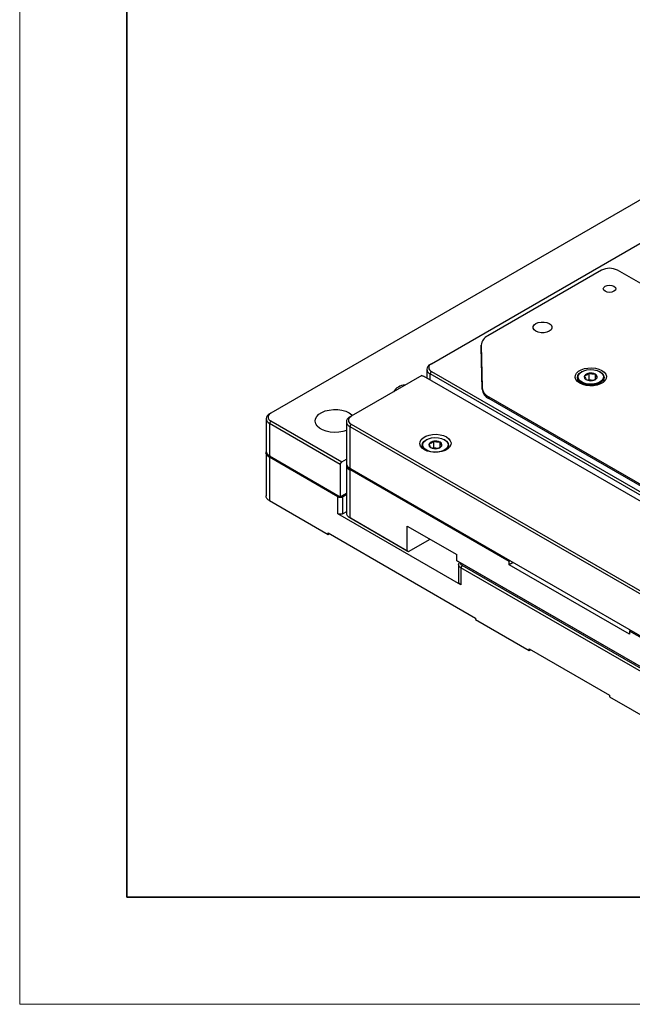
# Model space of a CAD drawing. Units: millimetres. Extents: x 13679 to 14099, y -7663 to -7366.
# Drawn here: x 13679 to 13760, y -7663 to -7533 of the extents above; entities that cross this region are included whole.
import ezdxf

# ---------------------------------------------------------------- set-up
doc = ezdxf.new("R2010")
doc.units = ezdxf.units.MM
doc.header["$LTSCALE"] = 10
doc.layers.add('1轮廓实线层', color=7, linetype='Continuous')
doc.layers.add('6文字层', color=3, linetype='Continuous')
for name, color, linetype, lineweight in [('7标注层', 4, 'Continuous', 5), ('粗实线层', 7, 'Continuous', 35), ('细实线层', 7, 'Continuous', 18)]:
    doc.layers.add(name, color=color, linetype=linetype, lineweight=lineweight)

# ---------------------------------------------------------------- blocks, each defined once
blk = doc.blocks.new('*X55')
at = {"layer": '粗实线层'}
for p, q in [((-138.5, 95), (-138.5, -95)), ((-138.5, -95), (138.5, -95))]:
    blk.add_line(p, q, dxfattribs=at)
at = {"layer": '细实线层'}
for p, q in [((-148.5, 105), (-148.5, -105)), ((-148.5, -105), (148.5, -105))]:
    blk.add_line(p, q, dxfattribs=at)
blk = doc.blocks.new('1122')
for p, q in [((14236.57, -7600.28), (14294.55, -7566.81)), ((14283.95, -7567.22), (14215.36, -7606.81)), ((14259.02, -7587.93), (14244.01, -7596.6)), ((14274.23, -7595.49), (14261.14, -7587.93)), ((14243.13, -7597.82), (14243.13, -7598.03)), ((14243.14, -7597.85), (14243.27, -7603.46)), ((14243.14, -7598.05), (14243.14, -7597.85)), ((14243.27, -7603.66), (14243.14, -7598.05)), ((14236.39, -7600.38), (14236.57, -7600.28)), ((14235.29, -7601.84), (14225.97, -7607.22)), ((14294.91, -7636.2), (14235.51, -7601.91)), ((14235.96, -7601), (14235.96, -7602.17)), ((14236.39, -7601.61), (14236.57, -7601.3)), ((14294.38, -7635.08), (14236.39, -7601.61)), ((14236.39, -7602.42), (14236.39, -7601.61)), ((14236.57, -7601.3), (14294.55, -7634.77)), ((14256.42, -7601.33), (14256.37, -7601.36)), ((14257.39, -7602.35), (14257.39, -7601.54)), ((14258.22, -7602.32), (14258.22, -7601.67)), ((14258.85, -7601.36), (14258.79, -7601.33)), ((14255.86, -7602.08), (14255.86, -7602.65)), ((14257.39, -7602.35), (14257.24, -7602.43)), ((14257.39, -7602.35), (14257.96, -7602.44)), ((14259.36, -7602.65), (14259.36, -7602.08)), ((14243.27, -7603.46), (14243.27, -7603.66)), ((14244.15, -7604.66), (14289.25, -7630.69)), ((14244.15, -7604.86), (14244.15, -7604.66)), ((14289.25, -7630.9), (14244.15, -7604.86)), ((14215.36, -7606.81), (14215.18, -7606.92)), ((14225.79, -7607.32), (14225.97, -7607.22)), ((14214.74, -7607.53), (14214.74, -7611.82)), ((14215.36, -7607.83), (14215.18, -7608.14)), ((14215.18, -7608.14), (14224.55, -7613.55)), ((14215.18, -7608.14), (14215.18, -7612.43)), ((14215.36, -7607.83), (14224.73, -7613.24)), ((14225.35, -7607.93), (14225.35, -7613.45)), ((14225.97, -7608.24), (14225.79, -7608.55)), ((14225.79, -7608.55), (14283.77, -7642.02)), ((14225.79, -7608.55), (14225.79, -7614.06)), ((14225.97, -7608.24), (14283.95, -7641.71)), ((14235.35, -7611.06), (14235.35, -7611.42)), ((14235.92, -7610.31), (14235.86, -7610.34)), ((14236.88, -7611.33), (14236.88, -7610.52)), ((14237.71, -7611.3), (14237.71, -7610.65)), ((14238.34, -7610.34), (14238.29, -7610.31)), ((14238.85, -7611.42), (14238.85, -7611.06)), ((14214.74, -7612.02), (14214.74, -7617.74)), ((14215.18, -7612.43), (14224.55, -7617.84)), ((14215.29, -7612.45), (14215.18, -7612.63)), ((14236.88, -7611.33), (14236.74, -7611.42)), ((14236.88, -7611.33), (14237.45, -7611.42)), ((14215.18, -7612.63), (14215.18, -7618.35)), ((14224.2, -7617.84), (14215.18, -7612.63)), ((14224.55, -7613.55), (14224.73, -7613.24)), ((14224.55, -7613.55), (14224.55, -7617.84)), ((14224.73, -7613.24), (14225.35, -7612.88)), ((14225.35, -7613.65), (14225.35, -7619.98)), ((14225.79, -7614.06), (14283.77, -7647.53)), ((14225.89, -7614.08), (14225.79, -7614.26)), ((14225.79, -7614.26), (14225.79, -7620.59)), ((14246.82, -7626.41), (14225.79, -7614.26)), ((14224.55, -7617.84), (14225.35, -7617.38)), ((14225.35, -7617.58), (14224.9, -7617.84)), ((14215.18, -7618.35), (14222.96, -7622.84)), ((14224.2, -7617.84), (14224.29, -7617.68)), ((14224.2, -7620.08), (14224.2, -7617.84)), ((14224.9, -7617.84), (14224.82, -7617.68)), ((14224.9, -7620.08), (14224.9, -7617.84)), ((14240.46, -7629.47), (14224.2, -7620.08)), ((14225.35, -7619.83), (14224.9, -7620.08)), ((14225.79, -7620.59), (14233.39, -7624.98)), ((14225.97, -7620.69), (14225.79, -7620.59)), ((14225.97, -7620.69), (14233.57, -7625.08)), ((14222.96, -7622.63), (14242.41, -7633.86)), ((14222.96, -7622.84), (14222.96, -7622.63)), ((14222.96, -7622.84), (14223.14, -7622.74)), ((14233.39, -7621.71), (14239.93, -7625.49)), ((14233.39, -7624.98), (14233.39, -7621.71)), ((14233.57, -7625.08), (14236.4, -7623.45)), ((14233.39, -7624.98), (14233.57, -7625.08)), ((14239.93, -7626.31), (14239.93, -7625.49)), ((14269.63, -7643.45), (14239.93, -7626.31)), ((14240.11, -7626.41), (14239.93, -7626.31)), ((14269.81, -7643.55), (14240.11, -7626.41)), ((14246.82, -7626.41), (14246.91, -7626.25)), ((14246.82, -7626.82), (14246.82, -7626.41)), ((14247.36, -7626.51), (14246.82, -7626.82)), ((14240.17, -7626.82), (14240.17, -7629.06)), ((14240.64, -7626.92), (14240.46, -7627.22)), ((14240.46, -7627.22), (14240.46, -7629.47)), ((14269.1, -7643.76), (14240.46, -7627.22)), ((14269.28, -7643.45), (14240.64, -7626.92)), ((14262.73, -7636), (14246.82, -7626.82)), ((14242.41, -7633.86), (14242.41, -7634.06)), ((14242.41, -7634.06), (14249.48, -7638.15)), ((14262.82, -7635.44), (14262.73, -7635.59)), ((14283.77, -7647.74), (14262.73, -7635.59)), ((14262.73, -7635.59), (14262.73, -7636)), ((14249.48, -7637.94), (14260.08, -7644.06)), ((14249.48, -7638.15), (14249.48, -7637.94)), ((14249.48, -7638.15), (14249.65, -7638.04)), ((14260.08, -7644.06), (14260.08, -7644.27)), ((14260.08, -7644.27), (14267.15, -7648.35))]:
    blk.add_line(p, q)
at = {"flags": 128}
for points in [[(14259.5, -7590.05), (14259.77, -7589.94), (14260.08, -7589.91), (14260.4, -7589.94), (14260.67, -7590.05), (14260.85, -7590.2), (14260.91, -7590.38), (14260.85, -7590.56), (14260.67, -7590.72), (14260.4, -7590.82), (14260.08, -7590.86), (14259.77, -7590.82), (14259.5, -7590.72), (14259.32, -7590.56), (14259.26, -7590.38), (14259.32, -7590.2), (14259.5, -7590.05)], [(14250.36, -7596), (14250.13, -7595.81), (14250.01, -7595.6), (14250.01, -7595.37), (14250.13, -7595.16), (14250.36, -7594.97), (14250.68, -7594.84), (14251.05, -7594.77), (14251.44, -7594.77), (14251.81, -7594.84), (14252.13, -7594.97), (14252.36, -7595.16), (14252.48, -7595.37), (14252.48, -7595.6), (14252.36, -7595.81), (14252.13, -7596), (14251.81, -7596.13), (14251.44, -7596.2), (14251.05, -7596.2), (14250.68, -7596.13), (14250.36, -7596)], [(14256.15, -7602.86), (14255.84, -7602.63), (14255.64, -7602.37), (14255.55, -7602.09), (14255.58, -7601.8), (14255.73, -7601.53), (14255.98, -7601.28), (14256.34, -7601.08), (14256.76, -7600.93), (14257.24, -7600.85), (14257.73, -7600.83), (14258.22, -7600.88), (14258.68, -7601), (14259.07, -7601.17), (14259.37, -7601.4), (14259.58, -7601.66), (14259.67, -7601.94), (14259.64, -7602.23), (14259.49, -7602.51), (14259.23, -7602.75), (14258.88, -7602.95), (14258.45, -7603.1), (14257.98, -7603.19), (14257.48, -7603.2), (14256.99, -7603.15), (14256.54, -7603.04), (14256.15, -7602.86)], [(14256.37, -7602.79), (14256.09, -7602.58), (14255.92, -7602.34), (14255.86, -7602.08), (14255.92, -7601.82), (14256.09, -7601.57), (14256.37, -7601.36)], [(14258.79, -7601.33), (14259.07, -7601.54), (14259.24, -7601.79), (14259.28, -7602.05), (14259.2, -7602.31), (14259.01, -7602.55), (14258.71, -7602.75), (14258.33, -7602.89), (14257.89, -7602.97), (14257.44, -7602.98), (14256.99, -7602.92), (14256.6, -7602.79), (14256.27, -7602.6), (14256.05, -7602.37), (14255.94, -7602.12), (14255.96, -7601.85), (14256.1, -7601.6), (14256.35, -7601.38), (14256.69, -7601.21), (14257.1, -7601.09), (14257.55, -7601.05), (14258, -7601.08), (14258.43, -7601.17), (14258.79, -7601.33)], [(14258.85, -7601.36), (14259.12, -7601.57), (14259.3, -7601.82), (14259.36, -7602.08), (14259.3, -7602.34), (14259.12, -7602.58), (14258.85, -7602.79), (14258.48, -7602.95), (14258.06, -7603.05), (14257.61, -7603.09), (14257.16, -7603.05), (14256.73, -7602.95), (14256.37, -7602.79)], [(14225.35, -7609.08), (14224.88, -7609.23), (14224.34, -7609.32), (14223.77, -7609.35), (14223.21, -7609.31), (14222.68, -7609.19), (14222.2, -7609.02), (14221.8, -7608.78), (14221.49, -7608.51), (14221.3, -7608.2), (14221.22, -7607.88), (14221.27, -7607.55), (14221.43, -7607.24), (14221.71, -7606.95), (14222.09, -7606.71), (14222.55, -7606.52), (14223.07, -7606.39), (14223.63, -7606.32), (14224.2, -7606.33), (14224.75, -7606.41), (14225.26, -7606.56), (14225.7, -7606.76), (14225.7, -7606.76)], [(14225.7, -7606.76), (14226.06, -7607.02), (14226.15, -7607.11)], [(14235.64, -7611.63), (14235.34, -7611.41), (14235.13, -7611.15), (14235.04, -7610.86), (14235.07, -7610.58), (14235.22, -7610.3), (14235.48, -7610.06), (14235.83, -7609.86), (14236.26, -7609.71), (14236.73, -7609.62), (14237.23, -7609.6), (14237.72, -7609.66), (14238.17, -7609.77), (14238.56, -7609.95), (14238.87, -7610.18), (14239.07, -7610.44), (14239.16, -7610.72), (14239.13, -7611.01), (14238.98, -7611.28), (14238.73, -7611.53), (14238.37, -7611.73), (14237.95, -7611.88), (14237.47, -7611.96), (14236.98, -7611.98), (14236.49, -7611.93), (14236.03, -7611.81), (14235.64, -7611.63)], [(14235.71, -7611.67), (14235.59, -7611.56), (14235.41, -7611.32), (14235.35, -7611.06), (14235.41, -7610.8), (14235.59, -7610.55), (14235.86, -7610.34)], [(14238.29, -7610.31), (14238.56, -7610.52), (14238.73, -7610.77), (14238.78, -7611.03), (14238.7, -7611.29), (14238.5, -7611.53), (14238.2, -7611.73), (14237.82, -7611.87), (14237.39, -7611.95), (14236.93, -7611.96), (14236.49, -7611.9), (14236.09, -7611.77), (14235.77, -7611.58), (14235.54, -7611.35), (14235.44, -7611.1), (14235.45, -7610.83), (14235.59, -7610.58), (14235.84, -7610.36), (14236.18, -7610.19), (14236.6, -7610.08), (14237.04, -7610.03), (14237.5, -7610.06), (14237.92, -7610.15), (14238.29, -7610.31)], [(14238.34, -7610.34), (14238.62, -7610.55), (14238.79, -7610.8), (14238.85, -7611.06), (14238.79, -7611.32), (14238.62, -7611.56), (14238.49, -7611.67)]]:
    blk.add_lwpolyline(points, dxfattribs=at)
for centre, radius, start, end in [((14260.08, -7589.98), 2.31, 62.6098, 117.3902), ((14244.63, -7597.96), 1.49, 114.1719, 175.5932), ((14236.63, -7601), 0.655, 110.7836, 249.2164), ((14236.77, -7600.79), 0.546, 110.7837, 249.2163), ((14257.13, -7602.01), 0.378, 160.5388, 249.258), ((14257.43, -7602.32), 0.785, 93.4339, 146.5607), ((14257.61, -7602.84), 1.32, 62.6428, 99.771), ((14258.08, -7602.02), 0.378, 340.539, 69.2582), ((14233.17, -7605.01), 1.91, 92.2343, 147.7604), ((14257.61, -7601.2), 1.32, 242.6427, 279.7713), ((14257.78, -7601.71), 0.785, 273.4335, 326.5611), ((14244.78, -7603.27), 1.52, 186.9734, 245.4236), ((14244.78, -7603.48), 1.52, 186.9734, 245.4236), ((14215.41, -7607.53), 0.655, 110.7836, 249.2164), ((14215.55, -7607.32), 0.546, 110.7837, 249.2163), ((14226.16, -7607.73), 0.546, 110.7837, 249.2166), ((14236.63, -7610.99), 0.378, 160.5394, 249.2578), ((14236.93, -7611.3), 0.785, 93.4336, 146.561), ((14237.1, -7611.82), 1.32, 62.6429, 99.771), ((14237.28, -7610.69), 0.785, 273.4335, 326.5612), ((14237.58, -7611), 0.378, 340.5393, 69.2577), ((14215.49, -7611.74), 0.754, 185.6944, 245.6253), ((14237.1, -7610.18), 1.32, 242.6429, 279.771), ((14226.04, -7613.63), 0.688, 173.3028, 248.2346)]:
    blk.add_arc(centre, radius, start, end)
blk.add_open_spline([(14235.29, -7601.84), (14235.37, -7601.85), (14235.45, -7601.88), (14235.51, -7601.91)], degree=3)
for points, knots in [([(14257.39, -7601.54), (14257.29, -7601.63), (14257.19, -7601.71), (14256.98, -7601.83), (14256.88, -7601.86), (14256.78, -7601.89)], [0, 0, 0, 0, 0.5, 0.5, 1, 1, 1, 1]), ([(14256.78, -7601.89), (14256.81, -7602), (14256.85, -7602.1), (14256.93, -7602.26), (14256.96, -7602.32), (14257, -7602.37)], [0, 0, 0, 0, 0.5, 0.5, 1, 1, 1, 1]), ([(14258.22, -7601.67), (14258.08, -7601.68), (14257.94, -7601.68), (14257.66, -7601.63), (14257.52, -7601.59), (14257.39, -7601.54)], [0, 0, 0, 0, 0.5, 0.5, 1, 1, 1, 1]), ([(14258.44, -7602.14), (14258.4, -7602.1), (14258.37, -7602.04), (14258.29, -7601.88), (14258.25, -7601.78), (14258.22, -7601.67)], [0, 0, 0, 0, 0.5, 0.5, 1, 1, 1, 1]), ([(14257, -7602.37), (14257.14, -7602.42), (14257.27, -7602.46), (14257.56, -7602.51), (14257.69, -7602.51), (14257.83, -7602.5)], [0, 0, 0, 0, 0.5, 0.5, 1, 1, 1, 1]), ([(14257.83, -7602.5), (14257.93, -7602.47), (14258.03, -7602.43), (14258.24, -7602.32), (14258.34, -7602.24), (14258.44, -7602.14)], [0, 0, 0, 0, 0.5, 0.5, 1, 1, 1, 1]), ([(14225.79, -7607.32), (14225.65, -7607.4), (14225.54, -7607.5), (14225.39, -7607.71), (14225.35, -7607.82), (14225.35, -7608.05), (14225.39, -7608.16), (14225.54, -7608.37), (14225.65, -7608.47), (14225.79, -7608.55)], [0, 0, 0, 0, 0.25, 0.25, 0.5, 0.5, 0.75, 0.75, 1, 1, 1, 1]), ([(14236.88, -7610.52), (14236.78, -7610.61), (14236.68, -7610.69), (14236.47, -7610.81), (14236.37, -7610.84), (14236.27, -7610.87)], [0, 0, 0, 0, 0.5, 0.5, 1, 1, 1, 1]), ([(14236.27, -7610.87), (14236.31, -7610.98), (14236.34, -7611.08), (14236.42, -7611.24), (14236.46, -7611.3), (14236.49, -7611.35)], [0, 0, 0, 0, 0.5, 0.5, 1, 1, 1, 1]), ([(14237.71, -7610.65), (14237.57, -7610.66), (14237.44, -7610.66), (14237.15, -7610.61), (14237.02, -7610.57), (14236.88, -7610.52)], [0, 0, 0, 0, 0.5, 0.5, 1, 1, 1, 1]), ([(14237.32, -7611.48), (14237.42, -7611.45), (14237.52, -7611.42), (14237.73, -7611.3), (14237.83, -7611.22), (14237.93, -7611.13)], [0, 0, 0, 0, 0.5, 0.5, 1, 1, 1, 1]), ([(14237.93, -7611.13), (14237.9, -7611.08), (14237.86, -7611.02), (14237.78, -7610.86), (14237.75, -7610.76), (14237.71, -7610.65)], [0, 0, 0, 0, 0.5, 0.5, 1, 1, 1, 1]), ([(14215.18, -7612.63), (14215.06, -7612.54), (14214.82, -7612.36), (14214.7, -7612.1), (14214.76, -7611.95), (14214.78, -7611.92)], [0, 0, 0, 0, 0.434348, 0.868699, 1, 1, 1, 1]), ([(14236.49, -7611.35), (14236.63, -7611.4), (14236.77, -7611.44), (14237.05, -7611.49), (14237.19, -7611.49), (14237.32, -7611.48)], [0, 0, 0, 0, 0.5, 0.5, 1, 1, 1, 1]), ([(14225.35, -7613.45), (14225.35, -7613.56), (14225.39, -7613.67), (14225.54, -7613.88), (14225.65, -7613.98), (14225.79, -7614.06)], [0, 0, 0, 0, 0.5, 0.5, 1, 1, 1, 1]), ([(14215.18, -7618.35), (14215.04, -7618.27), (14214.93, -7618.17), (14214.78, -7617.96), (14214.74, -7617.85), (14214.74, -7617.74)], [0, 0, 0, 0, 0.5, 0.5, 1, 1, 1, 1]), ([(14224.2, -7617.84), (14224.29, -7617.89), (14224.42, -7617.92), (14224.68, -7617.92), (14224.81, -7617.89), (14224.9, -7617.84)], [0, 0, 0, 0, 0.5, 0.5, 1, 1, 1, 1]), ([(14224.9, -7620.08), (14224.89, -7620.09), (14224.87, -7620.1), (14224.83, -7620.12), (14224.79, -7620.13), (14224.73, -7620.15), (14224.65, -7620.16), (14224.55, -7620.17), (14224.45, -7620.16), (14224.36, -7620.15), (14224.27, -7620.12), (14224.22, -7620.09), (14224.2, -7620.08)], [0, 0, 0, 0, 0.062205, 0.124236, 0.186707, 0.250223, 0.375816, 0.500148, 0.624145, 0.750072, 0.875752, 1, 1, 1, 1]), ([(14225.35, -7619.98), (14225.35, -7620.09), (14225.39, -7620.21), (14225.54, -7620.42), (14225.65, -7620.51), (14225.79, -7620.59)], [0, 0, 0, 0, 0.5, 0.5, 1, 1, 1, 1]), ([(14240.46, -7627.22), (14240.38, -7627.17), (14240.21, -7627.05), (14240.15, -7626.82), (14240.19, -7626.63), (14240.29, -7626.55), (14240.32, -7626.53)], [0, 0, 0, 0, 0.298771, 0.597539, 0.896309, 1, 1, 1, 1]), ([(14240.43, -7626.59), (14240.42, -7626.6), (14240.4, -7626.66), (14240.46, -7626.79), (14240.58, -7626.87), (14240.64, -7626.92)], [0, 0, 0, 0, 0.0587366, 0.5293684, 1, 1, 1, 1]), ([(14240.46, -7629.47), (14240.45, -7629.46), (14240.42, -7629.44), (14240.37, -7629.41), (14240.34, -7629.38), (14240.3, -7629.35), (14240.27, -7629.32), (14240.23, -7629.27), (14240.2, -7629.21), (14240.17, -7629.14), (14240.17, -7629.09), (14240.17, -7629.06)], [0, 0, 0, 0, 0.083908, 0.167115, 0.249978, 0.332862, 0.416127, 0.500132, 0.667082, 0.832738, 1, 1, 1, 1])]:
    blk.add_open_spline(points, degree=3, knots=knots)

msp = doc.modelspace()

# ---------------------------------------------------------------- linework, layer by layer
at = {"layer": '6文字层', "color": 0}
msp.add_line((13886.769862, -7649.211232), (13717.055577, -7649.211232), dxfattribs=at)
at = {"layer": '7标注层'}
msp.add_line((13678.912719, -7663.354089), (14098.912719, -7663.354089), dxfattribs=at)

# ---------------------------------------------------------------- block references
at = {"layer": '1轮廓实线层'}
msp.add_blockref('1122', (-503.357697, 21.512903), dxfattribs=at)
at = {"layer": '粗实线层', "xscale": 1.414285714285714, "yscale": 1.414285714285714, "zscale": 1.414285714285714}
msp.add_blockref('*X55', (13888.891291, -7514.854089), dxfattribs=at)

doc.saveas('drawing.dxf')
